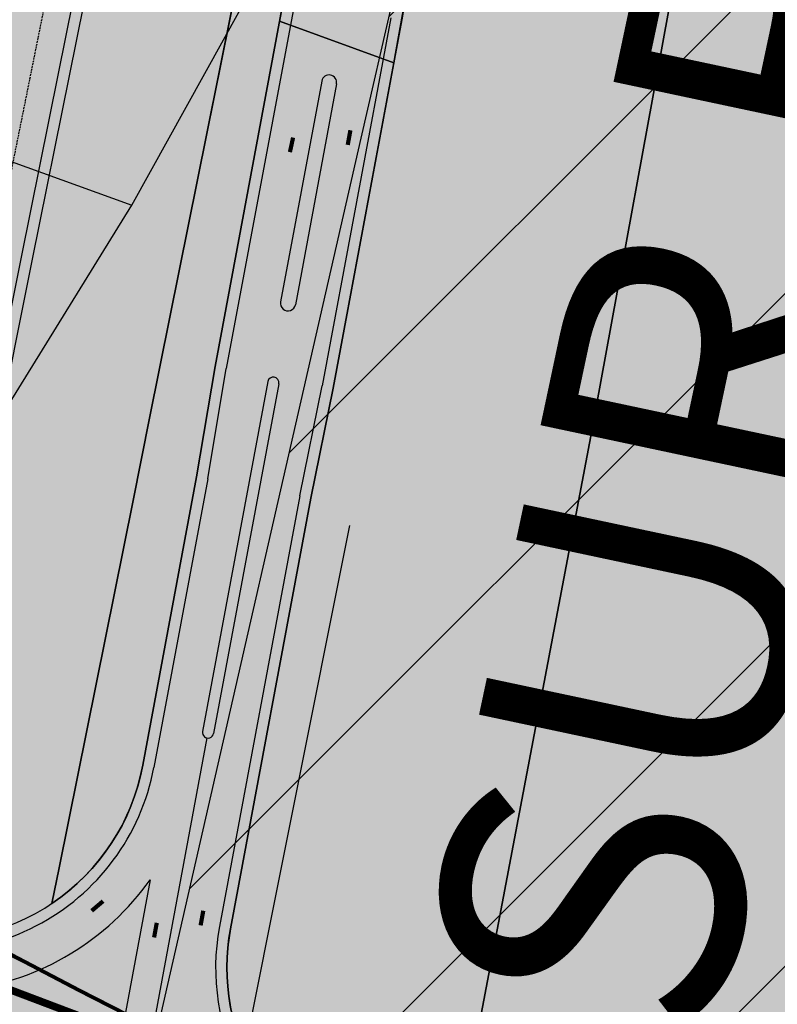
# Model space of a CAD drawing. Units: millimetres. Extents: x 95251 to 122897, y 93743 to 123137.
# Drawn here: x 97615 to 97717, y 110509 to 110641 of the extents above; entities that cross this region are included whole.
import ezdxf
from ezdxf.enums import TextEntityAlignment as Align

# ---------------------------------------------------------------- set-up
doc = ezdxf.new("R2010")
doc.units = ezdxf.units.MM
doc.linetypes.add('HIDDEN', pattern=[0.375, 0.25, -0.125])
for name, color, linetype in [('11KV', 1, 'Continuous'), ('COMM', 5, 'Continuous'), ('CPA', 5, 'Continuous'), ('govt-pro-road', 1, 'Continuous'), ('GREENBELT', 61, 'Continuous'), ('PARCEL', 1, 'Continuous'), ('RO', 8, 'Continuous'), ('T6', 5, 'Continuous'), ('voiletion', 1, 'Continuous')]:
    doc.layers.add(name, color=color, linetype=linetype)
doc.styles.add('VIL_NM', font='romanc.shx', dxfattribs={"width": 0.9})

# ---------------------------------------------------------------- blocks, each defined once
blk = doc.blocks.new('PR8')
at = {"layer": 'T6', "color": 4}
for p, q in [((97650.72469884138, 110643.7584283443), (97641.55520518338, 110594.546306172)), ((97666.45398877567, 110640.8276540161), (97657.29531900014, 110591.6736229714)), ((97639.05980787416, 110579.7876854182), (97641.55081476916, 110594.5215969529)), ((97654.29716444742, 110576.9486715573), (97657.29053553529, 110591.6490875219)), ((97639.06419828838, 110579.8123946373), (97631.8857354704, 110541.2860154955)), ((97654.30194791223, 110576.9732070069), (97643.58717234581, 110519.4676495694))]:
    blk.add_line(p, q, dxfattribs=at)
at = {"layer": 'T6'}
for p, q in [((97652.19931977273, 110643.483668251), (97643.02982611473, 110594.2715460787)), ((97664.97936784432, 110641.1024141094), (97655.8206980688, 110591.9483830647)), ((97655.77452923254, 110632.6454083668), (97650.27932736721, 110603.15298974)), ((97657.74069047431, 110632.2790615758), (97652.24548860898, 110602.786642949)), ((97640.53881921973, 110579.537634544), (97643.02982611473, 110594.2715460787)), ((97648.55057452961, 110592.5100499861), (97639.84799140989, 110545.8038086522)), ((97650.02519546098, 110592.2352898928), (97641.32261234126, 110545.5290485589)), ((97652.82732698089, 110577.2479671002), (97655.82069806875, 110591.9483830647)), ((97640.53881921973, 110579.537634544), (97633.36035640174, 110541.0112554022)), ((97652.82732698089, 110577.2479671002), (97642.11255141447, 110519.7424096627)), ((97640.44792182893, 110544.9291181398), (97632.07282381514, 110499.980469716)), ((97632.8542297579, 110526.0114608763), (97628.34906676068, 110501.8325214394))]:
    blk.add_line(p, q, dxfattribs=at)
at = {"layer": 'T6', "color": 141, "linetype": 'HIDDEN', "flags": 128}
blk.add_lwpolyline([(97569.85171850624, 110401.0451838883), (97572.58506055495, 110413.6937881446), (97577.6284968911, 110438.2713825251), (97580.11269511643, 110450.5949857044), (97582.57018929896, 110462.8040438954), (97587.50318362567, 110487.3132126356), (97592.43607302326, 110511.8212641086), (97597.3690993029, 110536.3294935997), (97602.30198272587, 110560.8386113939), (97607.2349751995, 110585.3466738444), (97612.16789133543, 110609.8547540134), (97617.10088445745, 110634.3640196593), (97622.03379134508, 110658.8721540613), (97626.96678294613, 110683.3814143379), (97631.89966958012, 110707.8893460946), (97636.83269930638, 110732.397593617), (97641.76558296595, 110756.9067142395), (97646.69857720859, 110781.4147838261), (97651.63148931683, 110805.9229439842), (97652.5997663056, 110810.7337477616)], dxfattribs=at)
at = {"layer": 'T6', "flags": 128}
blk.add_lwpolyline([(97593.67697475922, 110499.7418672347), (97595.96529331636, 110511.1109101925), (97600.89832701733, 110535.6191755444), (97605.83120609533, 110560.1282711563), (97610.76419618542, 110584.6363223592), (97615.69711682321, 110609.1444248951), (97620.6301072112, 110633.6536755361), (97625.56301684513, 110658.1618250039), (97630.4960067509, 110682.6710747274), (97635.42888945155, 110707.1789932595), (97640.36192703008, 110731.6872756077), (97645.29480656171, 110756.19637493), (97650.22779875518, 110780.7044351264), (97653.42143827632, 110796.5713768343)], dxfattribs=at)
at = {"layer": 'T6', "color": 4, "flags": 128}
blk.add_lwpolyline([(97595.14182325485, 110499.4177656616), (97597.43580112857, 110510.814925777), (97602.36883856362, 110535.3232096811), (97607.30171535218, 110559.8322950151), (97612.23470492955, 110584.3403425737), (97617.1676274398, 110608.8484544126), (97622.1006175093, 110633.3577010411), (97627.03352746517, 110657.8658545386), (97631.96651619989, 110682.3751006091), (97636.89939725846, 110706.8830088176), (97641.83243857978, 110731.3913097614), (97646.76531631584, 110755.9003996028), (97651.69830773292, 110780.4084565016), (97654.89194725406, 110796.2753982095)], dxfattribs=at)
at = {"layer": 'T6', "color": 7}
for points, const_width in [([(97659.23810006087, 110624.1183653387), (97659.59401232685, 110626.0757642874)], 0.5599999999999998), ([(97651.94384157304, 110625.1005825621), (97651.5187376266, 110623.1570366223)], 0.5599999999999999), ([(97626.57197373206, 110523.140515893), (97625.05349646456, 110521.8550934047)], 0.5599999999999999), ([(97639.59708101882, 110519.9088329709), (97639.9529932848, 110521.8662319195)], 0.5599999999999998), ([(97633.74317620591, 110520.2542538791), (97633.38726393993, 110518.2968549305)], 0.5599999999999998)]:
    blk.add_lwpolyline(points, dxfattribs=dict(at, const_width=const_width))
at = {"layer": 'T6'}
for centre, radius, start, end in [((97656.75760985343, 110632.4622349713), 0.9999999999911324, 349.445344028272, 169.4453440276051), ((97651.2624079881, 110602.9698163445), 0.9999999999911324, 169.4453440276051, 349.445344028272), ((97649.2878849953, 110592.3726699395), 0.7500000000104429, 349.4453440278596, 169.445344027656), ((97640.58530187557, 110545.6664286055), 0.7500000000175956, 169.4453440278596, 349.4453440278596), ((97603.86793777494, 110546.5064572676), 30, 245.1201909955689, 349.4453440280575), ((97603.86793777494, 110546.5064572676), 35.5, 277.4407091413449, 324.7374647630605), ((97671.6049700413, 110514.2472077974), 30, 169.4453440280404, 245.8949427420505)]:
    blk.add_arc(centre, radius, start, end, dxfattribs=at)
at = {"layer": 'T6', "color": 4}
for centre, start, end in [((97603.86793777494, 110546.5064572676), 259.3456069114155, 349.4453440280575), ((97671.6049700413, 110514.2472077974), 169.4453440280404, 245.8949427420505)]:
    blk.add_arc(centre, 28.5, start, end, dxfattribs=at)
at = {"layer": 'T6', "color": 7}
for points in [[(97650.91809140655, 110625.3249407492), (97652.96959173937, 110624.876224375), (97652.60133045186, 110628.1065763939)], [(97658.20503865683, 110624.3062060575), (97660.27116146477, 110623.93052462), (97658.68762679736, 110621.0909456901)], [(97625.89356304747, 110523.9419264889), (97627.25038441653, 110522.3391052972), (97628.92053324201, 110525.1286202089)], [(97634.77623760996, 110520.0664131603), (97632.71011480202, 110520.4420945979), (97634.29364946943, 110523.2816735278)], [(97638.56401961477, 110520.0966736897), (97640.63014242271, 110519.7209922521), (97639.0466077553, 110516.8814133222)]]:
    blk.add_solid(points, dxfattribs=at)

msp = doc.modelspace()

# ---------------------------------------------------------------- hatches: boundary and pattern name
at = {"layer": 'CPA'}
h = msp.add_hatch(color=256, dxfattribs=at)
edge = h.paths.add_edge_path()
edge.add_arc((97758.567813106, 110653.4101849225), 53.50053069984252, 114.44164188553441, 169.4445046424493, ccw=False)
edge.add_arc((97697.53673069665, 110787.6920145683), 93.99998724221635, 294.4418791642116, 376.3731691391656)
edge.add_line((97787.72465055388, 110814.1898769984), (97779.75415301073, 110825.0000000001))
edge.add_line((97779.75415301073, 110825.0000000001), (97705.19029092886, 110947.1275094287))
edge.add_arc((97739.42343923965, 110914.6321898875), 47.20015079796482, 136.4918333225013, 139.3317164242204)
edge.add_line((97703.62235174923, 110945.3915196893), (97694.62773609189, 110896.3154359823))
edge.add_arc((97835.7868932166, 110942.4277159068), 148.4999999999969, 198.0905952138689, 228.2204630298751)
edge.add_arc((97697.5367076086, 110787.6920180884), 59.00000000000797, -65.55830662587101, 48.22052472303869, ccw=False)
edge.add_arc((97758.5673419874, 110653.4105537409), 88.49999999999365, 114.4416933741266, 169.4453440277518)
edge.add_line((97671.56470703839, 110669.6213992441), (97668.95810906152, 110655.6319443322))
edge.add_line((97668.95810906152, 110655.6319443322), (97666.4562782841, 110640.8399416709))
edge.add_line((97666.4562782841, 110640.8399416709), (97657.29302949231, 110591.6613353206))
edge.add_line((97657.29302949231, 110591.6613353206), (97654.29965840362, 110576.9609193516))
edge.add_line((97654.29965840362, 110576.9609193516), (97643.58717234581, 110519.4676495694))
edge.add_arc((97671.60497004128, 110514.2472077973), 28.50000000000187, 169.4453440280265, 210.9652994935026)
edge.add_line((97647.16681654184, 110499.5834206488), (97670.46579765793, 110488.1128355235))
edge.add_line((97670.46579765793, 110488.1128355235), (97672.95909494857, 110486.4861552109))
edge.add_line((97672.95909494857, 110486.4861552109), (97691.70025454329, 110585.2469823229))
edge.add_line((97691.70025454329, 110585.2469823229), (97703.38028868362, 110649.2990651704))
edge.add_line((97703.38028868362, 110649.2990651704), (97705.97262174166, 110663.2108293153))
h = msp.add_hatch(color=256, dxfattribs=at)
edge = h.paths.add_edge_path()
edge.add_line((97681.16721624568, 110827.9944963313), (97679.90344208751, 110821.7158211782))
edge.add_line((97679.90344208751, 110821.7158211782), (97674.97058868282, 110797.206853545))
edge.add_line((97674.97058868282, 110797.206853545), (97665.10454180746, 110748.1904212828))
edge.add_line((97665.10454180746, 110748.1904212828), (97660.1716886828, 110723.681453545))
edge.add_line((97660.1716886828, 110723.681453545), (97655.23872444351, 110699.1730343781))
edge.add_line((97655.23872444351, 110699.1730343781), (97650.30574242391, 110674.6651225808))
edge.add_line((97650.30574242391, 110674.6651225808), (97645.37289452234, 110650.1560825589))
edge.add_line((97645.37289452234, 110650.1560825589), (97640.4398066782, 110625.6475439047))
edge.add_line((97640.4398066782, 110625.6475439047), (97635.5069725578, 110601.1398732191))
edge.add_line((97635.5069725578, 110601.1398732191), (97632.79272613736, 110587.653739641))
edge.add_line((97632.79272613736, 110587.653739641), (97630.5739087918, 110576.6302559397))
edge.add_line((97630.5739087918, 110576.6302559397), (97625.64104181719, 110552.1223223288))
edge.add_line((97625.64104181719, 110552.1223223288), (97620.70805966861, 110527.6132093889))
edge.add_line((97620.70805966861, 110527.6132093889), (97619.74735596719, 110522.8401504607))
edge.add_arc((97603.8679377749, 110546.5064572675), 28.49999999999687, 303.8604866373101, 349.4453440280553)
edge.add_line((97631.88573547038, 110541.2860154955), (97639.06189972619, 110579.8000583933))
edge.add_line((97639.06189972619, 110579.8000583933), (97641.55290662129, 110594.5339699272))
edge.add_line((97641.55290662129, 110594.5339699272), (97650.72698834962, 110643.770715998))
edge.add_line((97650.72698834962, 110643.770715998), (97653.72035943766, 110658.4711319635))
edge.add_line((97653.72035943766, 110658.4711319635), (97656.3269574145, 110672.4605868746))
edge.add_arc((97758.56734198735, 110653.4105537409), 104.0000000000061, 114.4416933741065, 169.4453440277321, ccw=False)
edge.add_arc((97697.5367076089, 110787.6920180886), 43.49999999999897, 294.4416933736718, 472.1053110438248)
h = msp.add_hatch(color=256, dxfattribs=at)
edge = h.paths.add_edge_path()
edge.add_line((97819.83162868756, 110589.910812175), (97822.47071730532, 110600.161669029))
edge.add_line((97822.47071730532, 110600.161669029), (97834.23679212108, 110660.0774554354))
edge.add_line((97834.23679212108, 110660.0774554354), (97847.24984640631, 110726.3431721894))
edge.add_line((97847.24984640631, 110726.3431721894), (97846.93059999941, 110733.8908000009))
edge.add_line((97846.93059999941, 110733.8908000009), (97787.72465055388, 110814.1898769984))
edge.add_arc((97697.53673069665, 110787.6920145683), 93.99998724221575, -65.55829296447843, 16.37316913916561, ccw=False)
edge.add_arc((97758.567813106, 110653.4101849225), 53.50053069984786, 114.4419443142105, 169.4445046418318)
edge.add_line((97705.97262174176, 110663.2108293158), (97703.38028872773, 110649.2990654055))
edge.add_line((97703.38028872773, 110649.2990654055), (97691.7002545435, 110585.2469823221))
edge.add_line((97691.7002545435, 110585.2469823221), (97672.95909494853, 110486.4861552108))
edge.add_line((97672.95909494853, 110486.4861552108), (97676.92736007189, 110483.897174436))
edge.add_line((97676.92736007189, 110483.897174436), (97680.767373722, 110481.9392859572))
edge.add_line((97680.767373722, 110481.9392859572), (97773.93245760803, 110420.6089805319))
edge.add_line((97773.93245760803, 110420.6089805319), (97791.39908176033, 110488.7398919947))
edge.add_line((97791.39908176033, 110488.7398919947), (97815.08358260276, 110581.1244659035))
edge.add_line((97815.08358260276, 110581.1244659035), (97819.83162868756, 110589.910812175))
at = {"layer": 'RO'}
h = msp.add_hatch(color=256, dxfattribs=at)
edge = h.paths.add_edge_path()
edge.add_line((97627.20341476073, 110939.9812456296), (97622.00002409442, 110914.1295020192))
edge.add_line((97622.00002409442, 110914.1295020192), (97606.46077926029, 110898.7496255882))
edge.add_arc((97531.07409918527, 110974.9174728509), 107.1666575450012, 284.79761465661755, 314.7046793165805, ccw=False)
edge.add_arc((97577.6722822951, 110815.5259513192), 59.0000000000079, 109.0192150559997, 226.6108636404896)
edge.add_arc((97476.34719633493, 110708.3369735501), 88.50000000002635, -12.133245615497117, 46.61086364049271, ccw=False)
edge.add_line((97562.8702339471, 110689.7355230055), (97559.3633496384, 110673.640245525))
edge.add_line((97559.3633496384, 110673.640245525), (97643.91287243506, 110642.9024092223))
edge.add_line((97643.91287243506, 110642.9024092223), (97674.17872781811, 110793.2727353591))
edge.add_line((97674.17872781811, 110793.2727353591), (97681.16721624568, 110827.9944963313))
edge.add_arc((97697.53670760943, 110787.6920180888), 43.49999999998683, -65.55830662707541, 112.10531104457229, ccw=False)
edge.add_arc((97758.56734198736, 110653.4105537408), 104.0000000000174, 114.4416933741105, 169.4453440277257)
edge.add_line((97656.3269574145, 110672.4605868746), (97650.143169495, 110640.6373952422))
edge.add_line((97650.143169495, 110640.6373952422), (97665.3860117947, 110635.0958856523))
edge.add_line((97665.3860117947, 110635.0958856523), (97671.56470703839, 110669.6213992441))
edge.add_arc((97757.50621351975, 110654.2412840166), 87.30687533464133, 114.0332981188335, 169.8537392830555, ccw=False)
edge.add_arc((97698.03075358065, 110787.6166929345), 58.72849722622067, 294.0332981188448, 408.6289199783308)
edge.add_arc((97832.46489731388, 110940.2575433592), 144.6720146208693, 197.6821382654086, 228.6289199783349, ccw=False)
edge.add_line((97694.62773609189, 110896.3154359823), (97699.50101245304, 110922.9048232044))
edge.add_line((97699.50101245304, 110922.9048232044), (97627.20341476073, 110939.9812456296))
edge = h.paths.add_edge_path(flags=16)
edge.add_line((97616.24384317403, 110885.5306059104), (97618.85743119624, 110898.5163161015))
edge.add_arc((97510.05109687935, 111011.6983889422), 157.000000000002, 292.9561365746734, 313.8707568584116, ccw=False)
edge.add_arc((97577.67228229507, 110815.5259513192), 52.00000000000234, 51.133437704969026, 97.05534114648492, ccw=False)
edge.add_line((97610.302738312, 110856.0136450066), (97611.31099379338, 110861.0228529687))
edge.add_line((97611.31099379338, 110861.0228529687), (97616.24384317403, 110885.5306059104))
edge = h.paths.add_edge_path(flags=16)
edge.add_arc((97577.67228229508, 110815.5259513192), 43.50000000000083, 45.13457422239123, 226.6108636405118)
edge.add_arc((97476.34719633496, 110708.3369735501), 103.9999999999962, -0.6531282506633147, 46.61086364049493, ccw=False)
edge.add_line((97580.34043939103, 110707.1514784301), (97586.64614349023, 110738.4799054648))
edge.add_line((97586.64614349023, 110738.4799054648), (97591.57910457313, 110762.9894097837))
edge.add_line((97591.57910457313, 110762.9894097837), (97601.44505797747, 110812.0053778849))
edge.add_line((97601.44505797747, 110812.0053778849), (97606.37800457314, 110836.5148097837))
edge.add_line((97606.37800457314, 110836.5148097837), (97608.35909654893, 110846.35725734))
edge = h.paths.add_edge_path(flags=16)
edge.add_line((97691.66562075834, 110880.1536536898), (97689.76939452234, 110870.7321825589))
edge.add_line((97689.76939452234, 110870.7321825589), (97684.83641860317, 110846.2238053616))
edge.add_line((97684.83641860317, 110846.2238053616), (97683.11087173595, 110837.6509538194))
edge.add_arc((97697.53670760861, 110787.6920180884), 52.00000000001017, 60.18435448103321, 106.106277684985, ccw=False)
edge.add_arc((97835.78689321656, 110942.4277159069), 156.9999999999958, 203.3689249965592, 224.2835590529289, ccw=False)
h = msp.add_hatch(color=256, dxfattribs=at)
edge = h.paths.add_edge_path()
edge.add_line((97632.79272613736, 110587.653739641), (97635.5069725578, 110601.1398732191))
edge.add_line((97635.5069725578, 110601.1398732191), (97640.4398066782, 110625.6475439047))
edge.add_line((97640.4398066782, 110625.6475439047), (97643.91287243506, 110642.9024092223))
edge.add_line((97643.91287243506, 110642.9024092223), (97559.3633496384, 110673.640245525))
edge.add_line((97559.3633496384, 110673.640245525), (97556.58505510901, 110661.689980871))
edge.add_line((97556.58505510901, 110661.689980871), (97553.36746459665, 110646.723637025))
edge.add_line((97553.36746459665, 110646.723637025), (97546.05807626898, 110612.7246497067))
edge.add_line((97546.05807626898, 110612.7246497067), (97543.16212347793, 110598.0649525186))
edge.add_line((97543.16212347793, 110598.0649525186), (97540.25246654755, 110584.5309350815))
edge.add_arc((97512.3891154521, 110590.5212327145), 28.50000000000844, 289.70220231618674, 347.8667543845601, ccw=False)
edge.add_line((97521.99736166614, 110563.6896914861), (97550.98793942029, 110549.2073856589))
edge.add_line((97550.98793942029, 110549.2073856589), (97623.44873280868, 110511.20252424))
edge.add_line((97623.44873280868, 110511.20252424), (97672.86213387869, 110485.9751966756))
edge.add_line((97672.86213387869, 110485.9751966756), (97672.95909494857, 110486.4861552109))
edge.add_line((97672.95909494857, 110486.4861552109), (97670.4657976577, 110488.1128355236))
edge.add_line((97670.4657976577, 110488.1128355236), (97647.16681654184, 110499.5834206488))
edge.add_arc((97671.60497004128, 110514.2472077973), 28.50000000000518, 169.4453440280552, 210.9652994935026, ccw=False)
edge.add_line((97643.58717234581, 110519.4676495694), (97654.29965840378, 110576.9609193525))
edge.add_line((97654.29965840378, 110576.9609193525), (97657.29302949214, 110591.6613353197))
edge.add_line((97657.29302949214, 110591.6613353197), (97665.3860117947, 110635.0958856523))
edge.add_line((97665.3860117947, 110635.0958856523), (97650.143169495, 110640.6373952422))
edge.add_line((97650.143169495, 110640.6373952422), (97641.55290662126, 110594.5339699267))
edge.add_line((97641.55290662126, 110594.5339699267), (97639.06189972609, 110579.800058393))
edge.add_line((97639.06189972609, 110579.800058393), (97631.88573547041, 110541.2860154957))
edge.add_arc((97603.8679377749, 110546.5064572675), 28.49999999999583, 303.8604866373101, 349.44534402841106, ccw=False)
edge.add_line((97619.74735596719, 110522.8401504607), (97620.70805966861, 110527.6132093889))
edge.add_line((97620.70805966861, 110527.6132093889), (97625.64104181719, 110552.1223223288))
edge.add_line((97625.64104181719, 110552.1223223288), (97630.5739087918, 110576.6302559397))
edge.add_line((97630.5739087918, 110576.6302559397), (97632.79272613736, 110587.653739641))
msp.add_hatch(color=256, dxfattribs=at).paths.add_polyline_path([(97680.76737372199, 110481.9392859573), (97676.92736007171, 110483.897174436), (97676.90919532657, 110483.9090255031), (97623.44873280806, 110511.2025242398), (97550.98793945424, 110549.2073856426), (97521.99736166614, 110563.6896914861), (97506.5847033384, 110571.3891182927), (97492.95703563257, 110551.477541017), (97466.76296601091, 110502.0361226872), (97498.9702931952, 110485.766210809), (97514.52950560648, 110477.9935725935), (97586.68026607593, 110440.1513199082), (97615.4363345304, 110425.4703074181), (97615.44604732672, 110425.5173563694), (97639.41540279401, 110413.3740043433), (97640.4373803332, 110412.7063697372), (97640.4630136216, 110412.6932830168), (97641.191892919, 110412.2134638857), (97736.7806489173, 110349.7675108125), (97761.73376261789, 110332.748848357), (97781.68899676349, 110319.3989275722), (97846.76930541266, 110289.0963494731), (97848.46749999998, 110295.3137), (97875.67112293626, 110337.2955720809), (97851.93218536454, 110353.60147269), (97823.74219748119, 110366.9426656246), (97795.47559130781, 110406.4271978885), (97773.93245760803, 110420.6089805319)])
at = {"layer": 'voiletion', "lineweight": 30}
h = msp.add_hatch(dxfattribs=at)
h.set_pattern_fill('ANSI31', color=1, scale=10, style=0)
h.set_pattern_definition([(45, (0, 0), (-22.45064030267288, 22.45064030267288), [])])
edge = h.paths.add_edge_path()
edge.add_line((98271.54119861539, 116388.7406395771), (98360.78540843273, 116377.1014379688))
edge.add_line((98057.04690187011, 113284.2644817013), (98062.55366964596, 113620.2530216647))
edge.add_line((98062.55366964596, 113620.2530216647), (98086.5668462563, 114122.2646729436))
edge.add_line((98086.5668462563, 114122.2646729436), (98099.20128800232, 114507.6697219873))
edge.add_line((98099.20128800232, 114507.6697219873), (98139.69841668522, 115254.2799325029))
edge.add_line((98139.69841668522, 115254.2799325029), (98138.00472721552, 115353.4137210183))
edge.add_line((98138.00472721552, 115353.4137210183), (98162.01185532496, 115509.0154579395))
edge.add_line((98162.01185532496, 115509.0154579395), (98195.87539862565, 115808.5690129038))
edge.add_line((98195.87539862565, 115808.5690129038), (98271.54119861539, 116388.7406395771))
edge.add_line((98147.03481623094, 113282.7896023882), (98152.51841972096, 113617.3648024595))
edge.add_line((98152.51841972096, 113617.3648024595), (98176.49636850088, 114118.6399921862))
edge.add_line((98176.49636850088, 114118.6399921862), (98189.12138686983, 114503.7575875238))
edge.add_line((98189.12138686983, 114503.7575875238), (98229.7400944748, 115252.6092424962))
edge.add_line((98229.7400944748, 115252.6092424962), (98228.1227162201, 115347.2764390038))
edge.add_line((98228.1227162201, 115347.2764390038), (98251.23742735895, 115497.0939925755))
edge.add_line((98251.23742735895, 115497.0939925755), (98285.21923595748, 115797.6937106682))
edge.add_line((98285.21923595748, 115797.6937106682), (98360.78540843273, 116377.1014379688))
edge.add_line((97571.37457086156, 107595.0666223102), (97570.34429982408, 107669.8158655627))
edge.add_line((97570.34429982408, 107669.8158655627), (97568.10652747056, 107700.3250600011))
edge.add_line((97568.10652747056, 107700.3250600011), (97566.47789736479, 107771.4702961736))
edge.add_line((97566.47789736479, 107771.4702961736), (97560.48572109248, 107992.5731016261))
edge.add_line((97560.48572109248, 107992.5731016261), (97557.22195468575, 108211.0632975574))
edge.add_line((97557.22195468575, 108211.0632975574), (97556.13700757088, 108414.6618647306))
edge.add_line((97556.13700757088, 108414.6618647306), (97559.38186394646, 108711.8592732118))
edge.add_line((97559.38186394646, 108711.8592732118), (97557.19819292246, 108867.3749395622))
edge.add_line((97557.19819292246, 108867.3749395622), (97556.13456365511, 108942.8296916656))
edge.add_line((97556.13456365511, 108942.8296916656), (97550.96436582418, 109058.5456683963))
edge.add_line((97550.96436582418, 109058.5456683963), (97533.63488377603, 109185.162980824))
edge.add_line((97533.63488377603, 109185.162980824), (97526.69128816975, 109341.0820984958))
edge.add_line((97526.69128816975, 109341.0820984958), (97542.2183310836, 109569.3610987424))
edge.add_line((97542.2183310836, 109569.3610987424), (97574.71080062528, 110003.4791736735))
edge.add_line((97574.71080062528, 110003.4791736735), (97608.81437334175, 110396.5665612934))
edge.add_line((97608.81437334175, 110396.5665612934), (97661.04511494197, 110625.0309475455))
edge.add_line((97661.04511494197, 110625.0309475455), (97752.0333558516, 111023.4442473837))
edge.add_line((97752.0333558516, 111023.4442473837), (97848.63154457431, 111366.3666933426))
edge.add_line((97848.63154457431, 111366.3666933426), (97888.1944039625, 111509.1657361753))
edge.add_line((97888.1944039625, 111509.1657361753), (97941.12483546091, 111706.0836047499))
edge.add_line((97941.12483546091, 111706.0836047499), (97960.47889096432, 111780.212409872))
edge.add_line((97960.47889096432, 111780.212409872), (97968.04697376178, 111822.7468813413))
edge.add_line((97968.04697376178, 111822.7468813413), (97972.02039970967, 111880.3146448344))
edge.add_line((97972.02039970967, 111880.3146448344), (97972.02039970967, 111960.1255652229))
edge.add_line((97972.02039970967, 111960.1255652229), (97986.98110738507, 112132.9932438973))
edge.add_line((97986.98110738507, 112132.9932438973), (97998.17722707237, 112313.1005905806))
edge.add_line((97998.17722707237, 112313.1005905806), (98026.9495694478, 112893.4036817765))
edge.add_line((98026.9495694478, 112893.4036817765), (98058.78816757853, 113306.9615510014))
edge.add_line((97661.36602334358, 107596.3069771697), (97660.29888169793, 107673.7312932509))
edge.add_line((97660.29888169793, 107673.7312932509), (97658.03111338007, 107704.6494447073))
edge.add_line((97658.03111338007, 107704.6494447073), (97656.44999278188, 107773.7192709231))
edge.add_line((97656.44999278188, 107773.7192709231), (97650.46750974565, 107994.4644097131))
edge.add_line((97650.46750974565, 107994.4644097131), (97647.21837291712, 108211.9752403928))
edge.add_line((97647.21837291712, 108211.9752403928), (97646.13962567624, 108414.4103541199))
edge.add_line((97646.13962567624, 108414.4103541199), (97649.38876250474, 108711.9998106206))
edge.add_line((97649.38876250474, 108711.9998106206), (97647.18928728957, 108868.6410124994))
edge.add_line((97647.18928728957, 108868.6410124994), (97646.10624168007, 108945.4731761964))
edge.add_line((97646.10624168007, 108945.4731761964), (97640.69101363255, 109066.67325852))
edge.add_line((97640.69101363255, 109066.67325852), (97623.36242715942, 109193.284027457))
edge.add_line((97623.36242715942, 109193.284027457), (97616.8274740903, 109340.0270370361))
edge.add_line((97616.8274740903, 109340.0270370361), (97631.99011262337, 109562.9485543293))
edge.add_line((97631.99011262337, 109562.9485543293), (97664.42001423743, 109996.2306857732))
edge.add_line((97664.42001423743, 109996.2306857732), (97697.93912245601, 110382.581370921))
edge.add_line((97697.93912245601, 110382.581370921), (97748.78380828968, 110604.9829602394))
edge.add_line((97748.78380828968, 110604.9829602394), (97839.27277760403, 111001.2100825913))
edge.add_line((97839.27277760403, 111001.2100825913), (97935.31266013489, 111342.1505480656))
edge.add_line((97935.31266013489, 111342.1505480656), (97975.01955651824, 111485.4694811529))
edge.add_line((97975.01955651824, 111485.4694811529), (98028.12389472756, 111683.0343374409))
edge.add_line((98028.12389472756, 111683.0343374409), (98048.46176906102, 111760.9313096179))
edge.add_line((98048.46176906102, 111760.9313096179), (98057.50095167942, 111811.7337209389))
edge.add_line((98057.50095167942, 111811.7337209389), (98062.02039970967, 111877.2123579482))
edge.add_line((98062.02039970967, 111877.2123579482), (98062.02039970967, 111956.2383380802))
edge.add_line((98062.02039970967, 111956.2383380802), (98076.7400197185, 112126.3203019221))
edge.add_line((98076.7400197185, 112126.3203019221), (98088.03885471253, 112308.0799872616))
edge.add_line((98088.03885471253, 112308.0799872616), (98116.77832032132, 112887.7199941294))
edge.add_line((98116.77832032132, 112887.7199941294), (98148.52263214288, 113300.0531597741))
edge.add_line((102646.5973110532, 96415.82934734429), (102098.72739194, 96693.50323643115))
edge.add_line((102098.72739194, 96693.50323643115), (101820.8223875004, 96820.43989293763))
edge.add_line((101820.8223875004, 96820.43989293763), (101241.1919660439, 97106.04730738245))
edge.add_line((101241.1919660439, 97106.04730738245), (100909.3375641272, 97266.35985404346))
edge.add_line((100909.3375641272, 97266.35985404346), (100765.4889335084, 97338.13298625917))
edge.add_line((100765.4889335084, 97338.13298625917), (100637.2870810066, 97429.1164320856))
edge.add_line((100637.2870810066, 97429.1164320856), (100479.131617044, 97552.42299698811))
edge.add_line((100479.131617044, 97552.42299698811), (100344.9391282173, 97687.70107122016))
edge.add_line((100344.9391282173, 97687.70107122016), (100269.7416052152, 97786.08708014493))
edge.add_line((100269.7416052152, 97786.08708014493), (100202.4215590765, 97885.84416164683))
edge.add_line((100202.4215590765, 97885.84416164683), (100160.2246177603, 97953.01712562103))
edge.add_line((100160.2246177603, 97953.01712562103), (100116.5974659302, 98068.06872892694))
edge.add_line((100116.5974659302, 98068.06872892694), (100086.3580129572, 98141.52032632325))
edge.add_line((100086.3580129572, 98141.52032632325), (100039.8700102626, 98245.13821629243))
edge.add_line((100039.8700102626, 98245.13821629243), (99991.95151049629, 98339.4661789097))
edge.add_line((99991.95151049629, 98339.4661789097), (99900.93255233293, 98467.27830560079))
edge.add_line((99900.93255233293, 98467.27830560079), (99819.39966384394, 98570.89619556998))
edge.add_line((99819.39966384394, 98570.89619556998), (99772.19641261347, 98617.34558155035))
edge.add_line((99772.19641261347, 98617.34558155035), (99731.42996836896, 98645.21523821648))
edge.add_line((99731.42996836896, 98645.21523821648), (99647.7514775513, 98705.95671884666))
edge.add_line((99647.7514775513, 98705.95671884666), (99509.55448525329, 98808.70879363043))
edge.add_line((99509.55448525329, 98808.70879363043), (99432.08068951694, 98868.32847620755))
edge.add_line((99432.08068951694, 98868.32847620755), (99237.92495569799, 99024.52529734524))
edge.add_line((99237.92495569799, 99024.52529734524), (99159.488755231, 99089.43385053979))
edge.add_line((99159.488755231, 99089.43385053979), (99008.2121138259, 99215.28726629511))
edge.add_line((99008.2121138259, 99215.28726629511), (98908.87681536458, 99311.66158717829))
edge.add_line((98908.87681536458, 99311.66158717829), (98817.4480793942, 99407.34156315353))
edge.add_line((98817.4480793942, 99407.34156315353), (98716.63958673298, 99511.64288913549))
edge.add_line((98716.63958673298, 99511.64288913549), (98587.19579226218, 99623.67015799321))
edge.add_line((98587.19579226218, 99623.67015799321), (98475.833945002, 99721.66112698437))
edge.add_line((98475.833945002, 99721.66112698437), (98366.11937587018, 99815.89868370032))
edge.add_line((98366.11937587018, 99815.89868370032), (98311.57221859915, 99872.91132841681))
edge.add_line((98311.57221859915, 99872.91132841681), (98262.9705647825, 99923.39575171313))
edge.add_line((98262.9705647825, 99923.39575171313), (98185.8284598235, 100006.2789667089))
edge.add_line((98185.8284598235, 100006.2789667089), (98099.21174750643, 100095.2276528074))
edge.add_line((98099.21174750643, 100095.2276528074), (97967.59885295859, 100239.9039910055))
edge.add_line((97967.59885295859, 100239.9039910055), (97890.12505722223, 100329.3334835237))
edge.add_line((97890.12505722223, 100329.3334835237), (97791.81635246275, 100443.6378275107))
edge.add_line((97791.81635246275, 100443.6378275107), (97725.41013948945, 100529.2208686708))
edge.add_line((97725.41013948945, 100529.2208686708), (97614.37439512744, 100650.5290995241))
edge.add_line((97614.37439512744, 100650.5290995241), (97540.81096859, 100750.5478691204))
edge.add_line((97540.81096859, 100750.5478691204), (97485.74714741262, 100842.0943142492))
edge.add_line((97485.74714741262, 100842.0943142492), (97449.89674734167, 100924.4353446162))
edge.add_line((97449.89674734167, 100924.4353446162), (97410.65780002042, 101028.4826312693))
edge.add_line((97410.65780002042, 101028.4826312693), (97380.85993278213, 101108.9628799778))
edge.add_line((97380.85993278213, 101108.9628799778), (97339.37408491212, 101250.3033532674))
edge.add_line((97339.37408491212, 101250.3033532674), (97304.45485475994, 101336.8312050607))
edge.add_line((97304.45485475994, 101336.8312050607), (97141.57978206905, 101785.018774381))
edge.add_line((97141.57978206905, 101785.018774381), (97127.40089683072, 101854.0329592361))
edge.add_line((97127.40089683072, 101854.0329592361), (97113.30769240658, 101940.688394947))
edge.add_line((97113.30769240658, 101940.688394947), (97107.88716303778, 102077.1707108939))
edge.add_line((97107.88716303778, 102077.1707108939), (97113.30769240658, 102175.7412306145))
edge.add_line((97113.30769240658, 102175.7412306145), (97123.06455930305, 102250.481519621))
edge.add_line((97123.06455930305, 102250.481519621), (97133.95103746891, 102326.1016047532))
edge.add_line((97133.95103746891, 102326.1016047532), (97149.12829045524, 102488.580507527))
edge.add_line((97149.12829045524, 102488.580507527), (97152.38057942071, 102686.8047877194))
edge.add_line((97152.38057942071, 102686.8047877194), (97161.04007281232, 102982.27873359))
edge.add_line((97161.04007281232, 102982.27873359), (97180.55366332631, 103176.1702388621))
edge.add_line((97180.55366332631, 103176.1702388621), (97221.76699462679, 103414.2289767067))
edge.add_line((97221.76699462679, 103414.2289767067), (97230.43981296106, 103617.8692098758))
edge.add_line((97230.43981296106, 103617.8692098758), (97258.61733851422, 103836.3780790737))
edge.add_line((97258.61733851422, 103836.3780790737), (97284.63565023814, 104055.1830558112))
edge.add_line((97284.63565023814, 104055.1830558112), (97325.83551331697, 104354.027411425))
edge.add_line((97325.83551331697, 104354.027411425), (97349.68558463757, 104565.2500163783))
edge.add_line((97349.68558463757, 104565.2500163783), (97436.52094063768, 105033.104630926))
edge.add_line((97436.52094063768, 105033.104630926), (97461.57183286757, 105228.9913355074))
edge.add_line((97461.57183286757, 105228.9913355074), (97480.00137481937, 105469.4601241515))
edge.add_line((97480.00137481937, 105469.4601241515), (97495.17877108464, 105607.0256181547))
edge.add_line((97495.17877108464, 105607.0256181547), (97528.8322749616, 105870.108546481))
edge.add_line((97528.8322749616, 105870.108546481), (97558.102875651, 106076.998376514))
edge.add_line((97558.102875651, 106076.998376514), (97582.10052429372, 106449.5783369673))
edge.add_line((97582.10052429372, 106449.5783369673), (97597.27792055899, 106606.6413494592))
edge.add_line((97597.27792055899, 106606.6413494592), (97654.81373352109, 107081.9051727539))
edge.add_line((97654.81373352109, 107081.9051727539), (97662.45021518471, 107220.4390506351))
edge.add_line((97662.45021518471, 107220.4390506351), (97668.95464983676, 107320.0927484121))
edge.add_line((97668.95464983676, 107320.0927484121), (97665.70236087125, 107428.4120587245))
edge.add_line((97665.70236087125, 107428.4120587245), (97665.70236087125, 107495.5700386415))
edge.add_line((97665.70236087125, 107495.5700386415), (97661.36602334358, 107596.3069771697))
edge.add_line((102605.9103986864, 96335.55123599344), (102059.6715013181, 96612.39848332597))
edge.add_line((102059.6715013181, 96612.39848332597), (101782.2279077464, 96739.12438453149))
edge.add_line((101782.2279077464, 96739.12438453149), (101201.7272213303, 97025.16061381382))
edge.add_line((101201.7272213303, 97025.16061381382), (100869.6708936633, 97185.57070696235))
edge.add_line((100869.6708936633, 97185.57070696235), (100719.0782612019, 97260.70875223861))
edge.add_line((100719.0782612019, 97260.70875223861), (100583.5471675008, 97356.8936799983))
edge.add_line((100583.5471675008, 97356.8936799983), (100419.2732255255, 97484.97054171684))
edge.add_line((100419.2732255255, 97484.97054171684), (100276.9570473027, 97628.43802406543))
edge.add_line((100276.9570473027, 97628.43802406543), (100196.6242109624, 97733.54291100308))
edge.add_line((100196.6242109624, 97733.54291100308), (100126.9950639807, 97836.72169486863))
edge.add_line((100126.9950639807, 97836.72169486863), (100079.248261221, 97912.72943764839))
edge.add_line((100079.248261221, 97912.72943764839), (100032.8928884902, 98034.97578495274))
edge.add_line((100032.8928884902, 98034.97578495274), (100003.6691276877, 98105.96026720483))
edge.add_line((100003.6691276877, 98105.96026720483), (99958.64540703136, 98206.31439434635))
edge.add_line((99958.64540703136, 98206.31439434635), (99914.74962081648, 98292.7236121083))
edge.add_line((99914.74962081648, 98292.7236121083), (99828.87135909159, 98413.31698616002))
edge.add_line((99828.87135909159, 98413.31698616002), (99752.20279286189, 98510.75294368477))
edge.add_line((99752.20279286189, 98510.75294368477), (99714.78541797868, 98547.57273984324))
edge.add_line((99714.78541797868, 98547.57273984324), (99679.58844080758, 98571.63487446457))
edge.add_line((99679.58844080758, 98571.63487446457), (99594.46494521221, 98633.42527135575))
edge.add_line((99594.46494521221, 98633.42527135575), (99455.25673271695, 98736.92920746157))
edge.add_line((99455.25673271695, 98736.92920746157), (99376.42293595395, 98797.59547396738))
edge.add_line((99376.42293595395, 98797.59547396738), (99181.0255621577, 98954.79118508704))
edge.add_line((99181.0255621577, 98954.79118508704), (99102.01931640587, 99020.17146963107))
edge.add_line((99102.01931640587, 99020.17146963107), (98948.00972500147, 99148.29854171102))
edge.add_line((98948.00972500147, 99148.29854171102), (98844.98476087739, 99248.25254703712))
edge.add_line((98844.98476087739, 99248.25254703712), (98752.55620137723, 99344.97883619054))
edge.add_line((98752.55620137723, 99344.97883619054), (98654.71173140146, 99446.21344142137))
edge.add_line((98654.71173140146, 99446.21344142137), (98528.01956580809, 99555.85931015629))
edge.add_line((98528.01956580809, 99555.85931015629), (98416.78401287991, 99653.73914859173))
edge.add_line((98416.78401287991, 99653.73914859173), (98304.13523698876, 99750.49699480148))
edge.add_line((98304.13523698876, 99750.49699480148), (98246.63840233668, 99810.59263993388))
edge.add_line((98246.63840233668, 99810.59263993388), (98197.60715739311, 99861.52329619952))
edge.add_line((98197.60715739311, 99861.52329619952), (98120.64035031189, 99944.2181672073))
edge.add_line((98120.64035031189, 99944.2181672073), (98033.66611847922, 100033.5339982864))
edge.add_line((98033.66611847922, 100033.5339982864), (97900.28984484824, 100180.1487425159))
edge.add_line((97900.28984484824, 100180.1487425159), (97821.99554615845, 100270.5253573745))
edge.add_line((97821.99554615845, 100270.5253573745), (97722.10204544675, 100386.6723567206))
edge.add_line((97722.10204544675, 100386.6723567206), (97656.54942610033, 100471.1553029463))
edge.add_line((97656.54942610033, 100471.1553029463), (97544.73001305222, 100593.3197036972))
edge.add_line((97544.73001305222, 100593.3197036972), (97465.83752175161, 100700.5840099114))
edge.add_line((97465.83752175161, 100700.5840099114), (97405.58349138749, 100800.7594457343))
edge.add_line((97405.58349138749, 100800.7594457343), (97366.48031096379, 100890.5714467257))
edge.add_line((97366.48031096379, 100890.5714467257), (97326.35138526863, 100996.9786293828))
edge.add_line((97326.35138526863, 100996.9786293828), (97295.37913025475, 101080.6307500748))
edge.add_line((97295.37913025475, 101080.6307500748), (97254.26110680116, 101220.7180616291))
edge.add_line((97254.26110680116, 101220.7180616291), (97220.40529291595, 101304.610828836))
edge.add_line((97220.40529291595, 101304.610828836), (97054.7451003023, 101760.4622850103))
edge.add_line((97054.7451003023, 101760.4622850103), (97038.86719484259, 101837.7462663735))
edge.add_line((97038.86719484259, 101837.7462663735), (97023.5958838029, 101931.6455721804))
edge.add_line((97023.5958838029, 101931.6455721804), (97017.78894069477, 102077.8573146221))
edge.add_line((97017.78894069477, 102077.8573146221), (97023.62855670907, 102184.0487852948))
edge.add_line((97023.62855670907, 102184.0487852948), (97033.89849034064, 102262.7193068718))
edge.add_line((97033.89849034064, 102262.7193068718), (97044.54977259984, 102336.7056648965))
edge.add_line((97044.54977259984, 102336.7056648965), (97059.197076682, 102493.5112408467))
edge.add_line((97059.197076682, 102493.5112408467), (97062.40220876953, 102688.8613489452))
edge.add_line((97062.40220876953, 102688.8613489452), (97071.17234123539, 102988.110453749))
edge.add_line((97071.17234123539, 102988.110453749), (97091.32663188149, 103188.3681022972))
edge.add_line((97091.32663188149, 103188.3681022972), (97132.09558460629, 103423.8599958826))
edge.add_line((97132.09558460629, 103423.8599958826), (97140.68548667281, 103625.5533315784))
edge.add_line((97140.68548667281, 103625.5533315784), (97169.29951651253, 103847.4471700449))
edge.add_line((97169.29951651253, 103847.4471700449), (97195.36434766176, 104066.6433590132))
edge.add_line((97195.36434766176, 104066.6433590132), (97236.52784169212, 104365.2239107198))
edge.add_line((97236.52784169212, 104365.2239107198), (97260.61291350724, 104578.5277428506))
edge.add_line((97260.61291350724, 104578.5277428506), (97347.56956824123, 105047.0358950239))
edge.add_line((97347.56956824123, 105047.0358950239), (97372.0093835778, 105238.1442532781))
edge.add_line((97372.0093835778, 105238.1442532781), (97390.37937428748, 105477.8360169105))
edge.add_line((97390.37937428748, 105477.8360169105), (97405.80717317901, 105617.6711202972))
edge.add_line((97405.80717317901, 105617.6711202972), (97439.63575803967, 105882.1227268466))
edge.add_line((97439.63575803967, 105882.1227268466), (97468.50956707075, 106086.2079626173))
edge.add_line((97468.50956707075, 106086.2079626173), (97492.3792339701, 106456.8009186938))
edge.add_line((97492.3792339701, 106456.8009186938), (97507.79969854577, 106616.3793192276))
edge.add_line((97507.79969854577, 106616.3793192276), (97565.1122171268, 107089.7986610455))
edge.add_line((97565.1122171268, 107089.7986610455), (97572.61168259109, 107225.8469197288))
edge.add_line((97572.61168259109, 107225.8469197288), (97578.8665318051, 107321.6767476168))
edge.add_line((97578.8665318051, 107321.6767476168), (97575.70236087125, 107427.0612374024))
edge.add_line((97575.70236087125, 107427.0612374024), (97575.70236087125, 107493.633858326))
edge.add_line((97575.70236087125, 107493.633858326), (97571.44929134408, 107592.4364078926))
edge.add_line((102646.5973110532, 96415.82934734429), (102605.9103986864, 96335.55123599344))

# ---------------------------------------------------------------- linework, layer by layer
at = {"layer": '11KV', "linetype": 'Continuous', "const_width": 1}
msp.add_lwpolyline([(97625.731, 110506.936), (97612.35915051728, 110511.997990112)], dxfattribs=at)
at = {"layer": 'COMM'}
for points in [[(97705.97262174166, 110663.2108293153, -0.2447116823386465), (97736.43110210785, 110702.1161682443, 0.373543004199047), (97787.72465055388, 110814.1898769984), (97779.75415301073, 110825.0000000001), (97705.19029092886, 110947.1275094287, 0.01239196187194547), (97703.62235174923, 110945.3915196893), (97694.62773609189, 110896.3154359823, 0.1322290173879242), (97736.84636503439, 110831.6891865549, -0.5417068315372918), (97721.94896136012, 110733.9794323494, 0.2447153260610703), (97671.56470703839, 110669.6213992441), (97668.95810906152, 110655.6319443322), (97666.4562782841, 110640.8399416709), (97657.29302949231, 110591.6613353206), (97654.29965840362, 110576.9609193516), (97643.58717234581, 110519.4676495694, 0.1831733427660163), (97647.16681654184, 110499.5834206488), (97670.46579765793, 110488.1128355235), (97672.95909494857, 110486.4861552109), (97691.70025454329, 110585.2469823229), (97703.38028868362, 110649.2990651704)], [(97819.83162868756, 110589.910812175), (97822.47071730532, 110600.161669029), (97834.23679212108, 110660.0774554354), (97847.24984640631, 110726.3431721894), (97846.93059999941, 110733.8908000009), (97787.72465055388, 110814.1898769984, -0.3735438600501125), (97736.43084501965, 110702.1160513978, 0.2447102837198937), (97705.97262174176, 110663.2108293158), (97703.38028872773, 110649.2990654055), (97691.7002545435, 110585.2469823221), (97672.95909494853, 110486.4861552108), (97676.92736007189, 110483.897174436), (97680.767373722, 110481.9392859572), (97773.93245760803, 110420.6089805319), (97791.39908176033, 110488.7398919947), (97815.08358260276, 110581.1244659035)]]:
    msp.add_lwpolyline(points, format="xyb", close=True, dxfattribs=at)
at = {"layer": 'CPA', "color": 0}
msp.add_lwpolyline([(97636.55312628114, 110458.3319613215), (97659.51511043753, 110573.2963340387)], dxfattribs=at)
at = {"layer": 'govt-pro-road', "color": 1}
msp.add_lwpolyline([(97571.37457086156, 107595.0666223102), (97570.34429982408, 107669.8158655627), (97568.10652747056, 107700.3250600011), (97566.47789736479, 107771.4702961736), (97560.48572109248, 107992.5731016261), (97557.22195468575, 108211.0632975574), (97556.13700757088, 108414.6618647306), (97559.38186394646, 108711.8592732118), (97557.19819292246, 108867.3749395622), (97556.13456365511, 108942.8296916656), (97550.96436582418, 109058.5456683963), (97533.63488377603, 109185.162980824), (97526.69128816975, 109341.0820984958), (97542.2183310836, 109569.3610987424), (97574.71080062528, 110003.4791736735), (97608.81437334175, 110396.5665612934), (97661.04511494197, 110625.0309475455), (97752.0333558516, 111023.4442473837), (97848.63154457431, 111366.3666933426), (97888.1944039625, 111509.1657361753), (97941.12483546091, 111706.0836047499), (97960.47889096432, 111780.212409872)], dxfattribs=at)
at = {"layer": 'GREENBELT', "color": 5}
msp.add_lwpolyline([(97681.16721624568, 110827.9944963313), (97679.90344208751, 110821.7158211782), (97674.97058868282, 110797.206853545), (97665.10454180746, 110748.1904212828), (97660.1716886828, 110723.681453545), (97655.23872444351, 110699.1730343781), (97650.30574242391, 110674.6651225808), (97645.37289452234, 110650.1560825589), (97640.4398066782, 110625.6475439047), (97635.5069725578, 110601.1398732191), (97632.79272613736, 110587.653739641), (97630.5739087918, 110576.6302559397), (97625.64104181719, 110552.1223223288), (97620.70805966861, 110527.6132093889), (97619.74735596719, 110522.8401504607, 0.2015666119087387), (97631.88573547038, 110541.2860154955), (97639.06189972619, 110579.8000583933), (97641.55290662129, 110594.5339699272), (97650.72698834962, 110643.770715998), (97653.72035943766, 110658.4711319635), (97656.3269574145, 110672.4605868746, -0.2447153260610773), (97715.53557266267, 110748.090365891, 0.9798162794132557)], format="xyb", close=True, dxfattribs=at)
at = {"layer": 'PARCEL', "color": 4, "linetype": 'Continuous'}
for points in [[(97630.42250107139, 110616.0630107186), (97647.39913820171, 110646.8056082917), (97670.5693, 110681.4584)], [(97630.42250107139, 110616.0630107186), (97647.39913820171, 110646.8056082917), (97670.5693, 110681.4584)], [(97580.55362660202, 110634.0845324202), (97630.42250107139, 110616.0630107186)], [(97580.55362660202, 110634.0845324202), (97630.42250107139, 110616.0630107186)], [(97579.15552641073, 110533.1057887751), (97630.42250107139, 110616.0630107186)], [(97579.15552641073, 110533.1057887751), (97630.42250107139, 110616.0630107186)], [(97659.63211288274, 110493.3096189836), (97579.15552641073, 110533.1057887751)], [(97659.63211288274, 110493.3096189836), (97579.15552641073, 110533.1057887751)]]:
    msp.add_lwpolyline(points, dxfattribs=at)
at = {"layer": 'RO'}
for points in [[(97627.20341476073, 110939.9812456296), (97622.00002409442, 110914.1295020192), (97606.46077926029, 110898.7496255882, -0.1312399842683794), (97558.44505367088, 110871.3051022578, 0.5634230330072518), (97537.14224791103, 110772.6503602116, -0.2620844518896627), (97562.8702339471, 110689.7355230055), (97559.3633496384, 110673.640245525), (97643.91287243506, 110642.9024092223), (97674.17872781811, 110793.2727353591), (97681.16721624568, 110827.9944963313, -0.9798162794261683), (97715.53557266267, 110748.090365891, 0.2447153260610515), (97656.3269574145, 110672.4605868746), (97650.143169495, 110640.6373952422), (97665.3860117947, 110635.0958856523), (97671.56470703839, 110669.6213992441, -0.248495987794699), (97721.94896136012, 110733.9794323494, 0.5463255082165744), (97736.84636503439, 110831.6891865549, -0.1358575250981006), (97694.62773609189, 110896.3154359823), (97699.50101245304, 110922.9048232044), (97627.20341476073, 110939.9812456296)], [(97553.36746459665, 110646.723637025), (97546.05807626898, 110612.7246497067), (97543.16212347793, 110598.0649525186), (97540.25246654755, 110584.5309350815, -0.2593837422201627), (97521.99736166614, 110563.6896914861), (97550.98793942029, 110549.2073856589), (97623.44873280868, 110511.20252424), (97672.86213387869, 110485.9751966756)], [(97647.16681654184, 110499.5834206488, -0.1831733427658774), (97643.58717234581, 110519.4676495694), (97654.29965840378, 110576.9609193525), (97657.29302949214, 110591.6613353197), (97665.3860117947, 110635.0958856523), (97650.143169495, 110640.6373952422), (97641.55290662126, 110594.5339699267), (97639.06189972609, 110579.800058393), (97631.88573547041, 110541.2860154957, -0.2015666119103415), (97619.74735596719, 110522.8401504607), (97620.70805966861, 110527.6132093889), (97625.64104181719, 110552.1223223288), (97630.5739087918, 110576.6302559397), (97632.79272613736, 110587.653739641), (97635.5069725578, 110601.1398732191), (97640.4398066782, 110625.6475439047), (97643.91287243506, 110642.9024092223)]]:
    msp.add_lwpolyline(points, format="xyb", dxfattribs=at)
at = {"layer": 'RO', "color": 3}
msp.add_lwpolyline([(97909.08357450437, 110260.3098733746, 0.5, 0.5, 0), (97866.13392012124, 110279.9425820925, 0.5, 0.5, 0), (97783.35464268553, 110318.284621373, 0.5, 0.5, 0), (97751.23940610018, 110339.7695040497, 0.5, 0.5, 0), (97640.46301362164, 110412.6932830169, 0.5, 0.5, 0), (97586.68026607529, 110440.1513199097, 0.5, 0.5, 0), (97514.52950560633, 110477.9935725938, 0.5, 0.5, 0), (97450.00271446076, 110510.2280706883, 0.5, 0.5, 0), (96830.50608932221, 110828.0312965037, 1, 1, 0), (96860.08486449678, 110902.7700343063, 0.5, 0.5, 0), (97486.13726223617, 110581.6036817251, 0.5, 0.5, 0), (97550.98793942203, 110549.2073856588, 0.5, 0.5, 0), (97623.4487328077, 110511.2025242399, 0.5, 0.5, 0), (97680.767373722, 110481.9392859573, 0.5, 0.5, 0), (97795.47559130774, 110406.4271978886, 0.5, 0.5, 0), (97822.64582641072, 110388.2504887751, 0.5, 0.5, 0), (97899.57507641072, 110352.6180887751, 0.5, 0.5, 0), (98630.82856518272, 110018.3549392752, 1, 1, 0), (98597.56977270964, 109945.5960723025, 0.5, 0.5, 0), (97925.73444763264, 110252.6985957818, 0.5, 0.5, 0)], format="xyseb", dxfattribs=at)
at = {"layer": 'RO'}
msp.add_lwpolyline([(97676.90919532657, 110483.9090255031), (97623.44873280806, 110511.2025242398), (97550.98793945424, 110549.2073856426), (97521.99736166614, 110563.6896914861), (97506.5847033384, 110571.3891182927), (97492.95703563257, 110551.477541017), (97466.76296601091, 110502.0361226872)], dxfattribs=at)

# ---------------------------------------------------------------- block references
msp.add_blockref('PR8', (0, 0))

# ---------------------------------------------------------------- texts
at = {"layer": 'CPA', "color": 0, "style": 'VIL_NM'}
msp.add_text('TO HOSUR ROAD', height=40, rotation=78.00288133681343, dxfattribs=at).set_placement((97703.819518444, 110554.1820106311), align=Align.MIDDLE)

doc.saveas('drawing.dxf')
